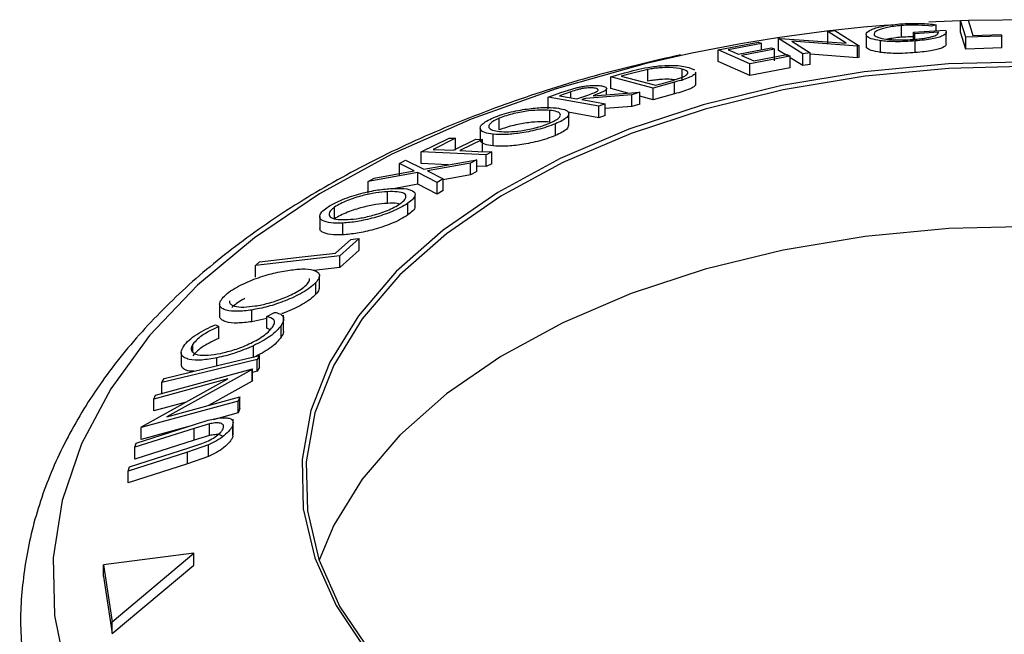
# Model space of a CAD drawing. Extents: x 5 to 292, y 5 to 205.
# Drawn here: x 250 to 257, y 187 to 191 of the extents above; entities that cross this region are included whole.
import ezdxf

# ---------------------------------------------------------------- set-up
doc = ezdxf.new("R2010")
doc.units = 0
doc.layers.get('0').update_dxf_attribs({"linetype": 'CONTINUOUS'})

msp = doc.modelspace()

# ---------------------------------------------------------------- linework, layer by layer
at = {"color": 7, "linetype": 'CONTINUOUS'}
for p, q in [((256.178012, 191.007762), (256.178012, 191.089416)), ((256.420265, 191.095499), (256.387591, 191.084591)), ((256.420265, 191.052924), (256.420265, 191.095499)), ((256.590188, 191.125016), (256.642039, 191.126872)), ((256.626794, 191.007524), (256.590188, 191.125016)), ((256.590188, 191.043362), (256.590188, 191.125016)), ((255.66543, 191.047581), (255.714718, 191.054029)), ((255.794138, 190.966063), (255.66543, 191.047581)), ((255.66543, 190.965927), (255.66543, 191.047581)), ((255.714718, 191.054029), (255.882789, 190.94746)), ((255.931243, 191.02779), (255.931243, 190.946136)), ((255.935631, 190.934223), (255.935631, 191.015878)), ((256.263092, 191.042122), (256.484257, 191.057322)), ((256.272352, 191.031193), (256.263092, 191.042122)), ((256.263092, 190.99471), (256.263092, 191.042122)), ((256.435934, 191.042751), (256.272352, 191.031193)), ((256.272352, 190.99357), (256.272352, 191.031193)), ((256.489724, 190.96145), (256.489724, 191.043104)), ((256.626794, 190.92587), (256.590188, 191.043362)), ((256.876237, 191.01476), (256.626794, 191.007524)), ((256.675049, 191.020752), (256.872641, 191.026106)), ((256.872641, 191.026106), (256.876237, 191.01476)), ((256.876237, 190.933105), (256.876237, 191.01476)), ((254.900726, 190.919884), (255.18236, 190.974157)), ((255.204259, 190.964607), (254.971782, 190.920236)), ((255.204259, 190.921109), (255.204259, 190.964607)), ((255.321989, 190.998027), (255.332849, 190.999704)), ((255.490059, 190.891472), (255.321989, 190.998027)), ((255.321989, 190.916373), (255.321989, 190.998027)), ((255.332849, 190.999704), (255.794138, 190.966063)), ((255.871585, 190.946023), (255.414688, 190.98)), ((255.414688, 190.98), (255.541669, 190.899506)), ((255.882789, 190.94746), (255.871585, 190.946023)), ((255.882789, 190.865806), (255.882789, 190.94746)), ((255.935631, 190.934223), (255.934916, 190.946159)), ((256.03149, 190.902251), (256.03149, 190.983905)), ((256.274703, 190.900502), (256.274703, 190.982156)), ((256.626794, 190.92587), (256.626794, 191.007524)), ((255.122789, 190.823098), (254.900726, 190.919884)), ((254.900726, 190.83823), (254.900726, 190.919884)), ((255.041204, 190.890001), (255.271593, 190.933955)), ((255.29333, 190.924475), (255.06294, 190.880529)), ((255.150048, 190.842574), (255.380438, 190.886482)), ((255.29333, 190.842821), (255.29333, 190.924475)), ((255.383241, 190.87754), (255.321989, 190.916373)), ((255.541669, 190.899506), (255.490059, 190.891472)), ((255.490059, 190.809818), (255.490059, 190.891472)), ((255.541669, 190.817852), (255.541669, 190.899506)), ((255.871585, 190.864369), (255.541669, 190.888903)), ((255.871585, 190.864369), (255.871585, 190.946023)), ((256.876237, 190.933105), (256.626794, 190.92587)), ((255.122789, 190.741444), (254.900726, 190.83823)), ((255.402336, 190.87693), (255.122789, 190.823098)), ((255.122789, 190.741444), (255.122789, 190.823098)), ((255.402336, 190.795276), (255.402336, 190.87693)), ((255.490059, 190.809818), (255.402336, 190.865433)), ((255.541669, 190.817852), (255.490059, 190.809818)), ((255.882789, 190.865806), (255.871585, 190.864369)), ((254.15297, 190.731531), (254.249728, 190.759012)), ((254.259436, 190.745985), (254.22652, 190.736668)), ((254.412121, 190.783519), (254.259436, 190.745985)), ((254.412121, 190.701865), (254.412121, 190.783519)), ((254.650614, 190.703992), (254.650614, 190.785646)), ((254.697467, 190.797919), (254.736067, 190.781661)), ((254.745972, 190.683819), (254.745972, 190.765474)), ((255.402336, 190.795276), (255.122789, 190.741444)), ((254.449204, 190.652618), (254.15297, 190.731531)), ((254.15297, 190.649877), (254.15297, 190.731531)), ((254.22652, 190.736668), (254.46593, 190.67292)), ((254.59746, 190.694557), (254.449204, 190.652618)), ((254.46593, 190.67292), (254.519795, 190.688173)), ((254.59746, 190.612903), (254.59746, 190.694557)), ((253.717502, 190.591141), (253.806337, 190.621813)), ((253.875137, 190.627289), (253.796642, 190.600461)), ((253.806337, 190.621813), (253.91188, 190.654834)), ((253.91636, 190.57903), (253.993633, 190.605203)), ((254.299971, 190.606132), (253.976067, 190.581675)), ((254.030961, 190.600367), (254.355209, 190.624086)), ((254.124659, 190.607221), (254.124659, 190.649739)), ((254.2725, 190.618036), (254.15297, 190.649877)), ((254.355209, 190.624086), (254.299971, 190.606132)), ((254.299971, 190.524478), (254.299971, 190.606132)), ((254.355209, 190.542432), (254.355209, 190.624086)), ((254.449204, 190.570964), (254.449204, 190.652618)), ((254.59746, 190.612903), (254.449204, 190.570964)), ((254.069812, 190.528047), (253.717502, 190.591141)), ((253.717502, 190.509487), (253.717502, 190.591141)), ((253.976067, 190.581675), (253.950577, 190.572885)), ((254.114401, 190.543582), (254.069812, 190.528047)), ((254.114401, 190.461928), (254.114401, 190.543582)), ((254.355209, 190.542432), (254.299971, 190.524478)), ((254.449204, 190.570964), (254.355209, 190.596003)), ((253.729239, 190.416395), (253.729239, 190.498049)), ((254.069812, 190.446393), (253.855417, 190.484788)), ((253.860792, 190.391722), (253.860792, 190.473365)), ((254.069812, 190.446393), (254.069812, 190.528047)), ((254.299971, 190.524478), (254.114401, 190.510466)), ((253.376894, 190.36189), (253.376894, 190.443544)), ((253.767499, 190.322566), (253.767499, 190.40422)), ((254.114401, 190.461928), (254.069812, 190.446393)), ((253.243496, 190.375065), (253.243496, 190.295725)), ((253.333823, 190.249905), (253.333823, 190.331559)), ((252.832694, 190.208364), (253.027775, 190.30526)), ((253.072416, 190.303283), (252.91589, 190.225909)), ((253.057587, 190.219684), (253.214113, 190.297036)), ((253.072416, 190.221629), (253.072416, 190.303283)), ((253.258853, 190.29504), (253.102327, 190.217694)), ((253.258853, 190.213386), (253.258853, 190.29504)), ((253.285911, 190.188397), (252.832694, 190.208364)), ((252.832694, 190.12671), (252.832694, 190.208364)), ((253.324466, 190.207947), (253.285911, 190.188397)), ((253.324466, 190.126293), (253.324466, 190.207947)), ((252.681251, 190.12699), (252.723421, 190.15061)), ((252.783762, 190.076581), (252.681251, 190.12699)), ((252.681251, 190.045336), (252.681251, 190.12699)), ((252.723421, 190.15061), (252.851504, 190.088819)), ((253.020033, 190.118456), (252.832694, 190.12671)), ((252.851504, 190.088819), (253.219284, 190.153496)), ((253.176563, 190.129715), (252.876849, 190.07644)), ((253.219284, 190.153496), (253.176563, 190.129715)), ((253.176563, 190.048061), (253.176563, 190.129715)), ((253.219284, 190.071842), (253.219284, 190.153496)), ((253.285911, 190.106743), (253.285911, 190.188397)), ((253.324466, 190.126293), (253.285911, 190.106743)), ((252.808367, 190.064066), (252.463079, 190.001277)), ((252.5058, 190.026374), (252.783762, 190.076581)), ((252.808367, 189.982412), (252.808367, 190.064066)), ((252.943894, 189.995498), (252.808367, 190.064066)), ((252.876849, 190.07644), (252.986615, 190.020719)), ((253.219284, 190.071842), (253.176563, 190.048061)), ((253.285911, 190.106743), (253.219284, 190.109678)), ((252.463079, 190.001277), (252.5058, 190.026374)), ((252.463079, 189.919623), (252.463079, 190.001277)), ((252.986615, 190.020719), (252.943894, 189.995498)), ((252.943894, 189.913844), (252.943894, 189.995498)), ((253.176563, 190.048061), (252.986615, 190.014297)), ((252.986615, 189.939064), (252.986615, 190.020719)), ((252.597862, 189.849467), (252.597862, 189.931121)), ((252.808367, 189.982412), (252.650299, 189.953668)), ((252.943894, 189.913844), (252.808367, 189.982412)), ((252.986615, 189.939064), (252.943894, 189.913844)), ((252.739583, 189.768633), (252.739583, 189.850287)), ((252.790347, 189.82807), (252.790347, 189.90973)), ((252.228912, 189.741674), (252.228912, 189.823328)), ((252.126133, 189.75872), (252.126133, 189.677073)), ((252.286114, 189.630226), (252.286114, 189.71188)), ((252.236349, 189.502545), (252.343431, 189.5978)), ((252.399995, 189.604206), (252.264832, 189.483505)), ((252.399995, 189.522552), (252.399995, 189.604206)), ((252.399995, 189.522552), (252.264832, 189.401851)), ((252.264832, 189.483505), (251.678659, 189.416904)), ((251.678659, 189.416904), (251.706739, 189.442324)), ((252.264832, 189.401851), (252.264832, 189.483505)), ((251.678659, 189.33525), (251.678659, 189.416904)), ((252.264832, 189.401851), (252.084864, 189.381403)), ((252.124237, 189.263918), (252.124237, 189.345572)), ((252.09898, 189.215851), (252.09898, 189.297506)), ((251.428813, 189.147487), (251.428813, 189.065824)), ((251.651986, 189.0243), (251.651986, 189.105954)), ((251.758279, 189.047324), (251.651986, 189.0243)), ((251.758279, 189.06044), (251.811997, 189.089833)), ((251.758279, 188.978786), (251.758279, 189.06044)), ((251.874489, 188.961221), (251.874489, 189.069528)), ((251.398769, 189.003349), (251.422732, 188.990207)), ((251.422732, 188.908553), (251.422732, 188.990207)), ((251.780331, 188.967895), (251.758279, 188.978786)), ((251.856675, 188.915766), (251.856675, 188.99742)), ((251.242476, 188.81232), (251.242476, 188.868637)), ((251.664338, 188.779423), (251.664338, 188.857167)), ((251.161433, 188.80959), (251.161433, 188.727938)), ((251.410114, 188.717766), (251.410114, 188.772667)), ((251.705308, 188.789359), (251.689379, 188.76095)), ((251.689379, 188.679296), (251.689379, 188.76095)), ((251.705308, 188.707705), (251.705308, 188.789359)), ((250.982484, 188.512424), (251.657153, 188.697186)), ((251.654276, 188.690844), (251.060194, 188.361421)), ((251.657153, 188.697186), (251.654276, 188.690844)), ((251.654276, 188.60919), (251.654276, 188.690844)), ((251.657153, 188.615532), (251.657153, 188.697186)), ((251.705308, 188.707705), (251.689379, 188.679296)), ((250.885179, 188.292372), (251.486353, 188.626039)), ((251.486353, 188.626039), (250.969852, 188.484529)), ((251.026034, 188.600072), (251.041963, 188.628479)), ((251.657153, 188.615532), (251.654276, 188.60919)), ((251.689379, 188.679296), (251.657153, 188.67148)), ((251.026034, 188.518417), (251.026034, 188.600072)), ((251.654276, 188.60919), (251.351356, 188.441219)), ((250.969852, 188.484529), (250.982484, 188.512424)), ((250.969852, 188.402875), (250.969852, 188.484529)), ((251.060194, 188.361421), (251.570194, 188.501195)), ((251.570194, 188.501195), (251.55708, 188.470728)), ((251.570194, 188.419541), (251.570194, 188.501195)), ((251.55708, 188.470728), (250.882411, 188.285957)), ((251.195818, 188.464784), (250.969852, 188.402875)), ((251.55708, 188.389074), (251.55708, 188.470728)), ((251.570194, 188.419541), (251.55708, 188.389074)), ((251.55708, 188.389074), (251.3829, 188.341371)), ((251.522646, 188.236966), (251.522646, 188.345755)), ((251.251261, 188.281115), (250.838062, 188.148934)), ((250.846234, 188.177905), (251.259434, 188.310052)), ((251.205142, 188.292689), (250.882411, 188.204303)), ((250.882411, 188.285957), (250.885179, 188.292372)), ((250.882411, 188.204303), (250.882411, 188.285957)), ((251.357413, 188.31234), (251.251261, 188.281115)), ((251.251261, 188.199461), (251.251261, 188.281115)), ((251.357413, 188.230686), (251.357413, 188.31234)), ((251.5213, 188.226974), (251.5213, 188.308628)), ((251.357413, 188.230686), (251.251261, 188.199461)), ((250.799796, 188.01236), (251.212996, 188.144537)), ((251.251261, 188.199461), (250.838062, 188.06728)), ((250.838062, 188.148934), (250.846234, 188.177905)), ((250.838062, 188.06728), (250.838062, 188.148934)), ((251.350305, 188.166095), (251.204652, 188.11443)), ((251.212996, 188.144537), (251.304825, 188.175052)), ((251.350305, 188.084441), (251.350305, 188.166095)), ((251.204652, 188.11443), (250.791452, 187.982289)), ((251.204652, 188.032776), (251.204652, 188.11443)), ((251.350305, 188.084441), (251.204652, 188.032776)), ((251.204652, 188.032776), (250.791452, 187.900635)), ((250.791452, 187.982289), (250.799796, 188.01236)), ((250.791452, 187.900635), (250.791452, 187.982289)), ((251.248737, 187.409756), (250.620828, 187.329998)), ((250.681211, 186.931564), (251.248737, 187.409756)), ((251.248737, 187.328102), (251.248737, 187.409756)), ((250.620828, 187.329998), (250.681211, 186.931564)), ((250.620828, 187.248344), (250.620828, 187.329998)), ((250.681211, 186.84991), (251.248737, 187.328102)), ((250.620828, 187.248344), (250.681211, 186.84991)), ((250.681211, 186.84991), (250.681211, 186.931564))]:
    msp.add_line(p, q, dxfattribs=at)
at = {"color": 8, "linetype": 'CONTINUOUS'}
msp.add_line((253.875137, 190.58641), (253.875137, 190.627289), dxfattribs=at)
at = {"color": 7, "linetype": 'CONTINUOUS', "flags": 128}
for points in [[(256.590188, 191.122558), (256.418094, 191.114857), (256.3699, 191.112242)], [(256.642039, 191.126872), (256.660524, 191.067445), (256.675049, 191.020752)], [(257.140716, 191.130144), (257.11372, 191.130376), (256.647305, 191.124551)], [(255.18236, 190.974157), (255.194623, 190.968809), (255.204259, 190.964607)], [(254.971782, 190.920236), (255.010658, 190.903304), (255.041204, 190.890001)], [(255.06294, 190.880529), (255.111721, 190.859275), (255.150048, 190.842574)], [(255.271593, 190.933955), (255.283766, 190.928646), (255.29333, 190.924475)], [(255.380438, 190.886482), (255.392701, 190.881133), (255.402336, 190.87693)], [(257.101186, 190.837551), (256.505939, 190.822265), (255.918002, 190.766443), (255.345628, 190.670871), (254.796853, 190.536889), (254.279378, 190.366378), (253.80047, 190.161732), (253.366851, 189.925824), (252.984607, 189.661965), (252.659105, 189.373859), (252.394914, 189.065551), (252.195742, 188.741369), (252.064387, 188.405863), (252.00269, 188.063744), (252.01152, 187.719813), (252.09075, 187.378899), (252.239271, 187.045787), (252.454996, 186.725155), (252.734897, 186.421502), (253.075045, 186.139091), (253.470665, 185.881887)], [(257.100757, 190.806237), (256.508936, 190.791039), (255.924383, 190.735539), (255.355304, 190.640516), (254.809686, 190.507305), (254.295191, 190.337776), (253.819039, 190.134308), (253.387915, 189.899757), (253.007871, 189.637417), (252.684243, 189.35097), (252.421572, 189.044436), (252.223547, 188.72212), (252.092947, 188.388545), (252.031606, 188.048394), (252.040384, 187.706443), (252.119159, 187.367491), (252.266825, 187.036297), (252.481308, 186.71751), (252.759598, 186.415604), (253.097789, 186.134819), (253.491132, 185.879095)], [(253.796642, 190.600461), (253.863684, 190.58846), (253.91636, 190.57903)], [(253.950577, 190.572885), (254.042319, 190.556476), (254.114401, 190.543582)], [(253.027775, 190.30526), (253.052774, 190.304153), (253.072416, 190.303283)], [(253.214113, 190.297036), (253.239167, 190.295918), (253.258853, 190.29504)], [(252.91589, 190.225909), (252.99524, 190.222423), (253.057587, 190.219684)], [(253.102327, 190.217694), (253.226725, 190.212236), (253.324466, 190.207947)], [(257.100757, 189.689504), (256.508936, 189.674305), (255.924383, 189.618805), (255.355304, 189.523783), (254.809686, 189.390572), (254.295191, 189.221043), (253.819039, 189.017574), (253.387915, 188.783024), (253.007871, 188.520684), (252.684243, 188.234236), (252.421572, 187.927703), (252.223547, 187.605386), (252.12111, 187.361749)], [(252.343431, 189.5978), (252.375107, 189.601387), (252.399995, 189.604206)], [(251.706739, 189.442324), (252.00332, 189.476048), (252.236349, 189.502545)], [(251.689379, 188.76095), (251.317906, 188.670858), (251.026034, 188.600072)], [(251.041963, 188.628479), (251.413436, 188.718572), (251.705308, 188.789359)]]:
    msp.add_lwpolyline(points, dxfattribs=at)
at = {"color": 8, "linetype": 'CONTINUOUS', "flags": 128}
msp.add_lwpolyline([(254.719025, 190.896334), (254.398996, 190.823886), (253.772347, 190.648853), (253.180195, 190.437551), (252.628816, 190.19222), (252.124055, 189.915462), (251.671263, 189.610209), (251.27524, 189.279697), (250.940184, 188.927431), (250.669645, 188.557143), (250.466493, 188.17276), (250.33288, 187.778355), (250.270223, 187.37811), (250.279186, 186.976267), (250.359674, 186.577085), (250.510834, 186.184797), (250.731063, 185.803561), (251.018027, 185.437417), (251.368684, 185.090248), (251.779317, 184.765732), (252.245573, 184.467311)], dxfattribs=at)
at = {"color": 7, "linetype": 'CONTINUOUS'}
msp.add_arc((256.965256, 180.117955), 11.009951, 94.5858875, 101.7720346, dxfattribs=at)
for points, knots in [([(255.935631, 191.015878), (255.932905, 191.022865), (255.927475, 191.036783), (255.954875, 191.056688), (255.997039, 191.072553), (256.041584, 191.083992), (256.099681, 191.094019), (256.144514, 191.098339), (256.166974, 191.100503)], [0, 0, 0, 0, 0.25013373, 0.49823995, 0.62366788, 0.74916426, 0.87433886, 1, 1, 1, 1]), ([(256.178012, 191.089416), (256.160228, 191.087634), (256.124627, 191.084068), (256.079323, 191.07594), (256.042497, 191.066909), (256.006526, 191.054222), (255.983784, 191.038253), (255.987332, 191.027001), (255.989114, 191.02135)], [0, 0, 0, 0, 0.12419989, 0.2486437, 0.37496216, 0.50118721, 0.74947599, 1, 1, 1, 1]), ([(256.166974, 191.100503), (256.191324, 191.102061), (256.240002, 191.105176), (256.333022, 191.104712), (256.385375, 191.099183), (256.420265, 191.095499)], [0, 0, 0, 0, 0.250299948, 0.500360865, 1, 1, 1, 1]), ([(256.387591, 191.084591), (256.358691, 191.087594), (256.315231, 191.092111), (256.23887, 191.0928), (256.198269, 191.090542), (256.178012, 191.089416)], [0, 0, 0, 0, 0.49861261, 0.74983627, 1, 1, 1, 1]), ([(256.03149, 190.983905), (256.007296, 190.988088), (255.958876, 190.996459), (255.943382, 191.009402), (255.935631, 191.015878)], [0, 0, 0, 0, 0.499677699, 1, 1, 1, 1]), ([(255.989114, 191.02135), (255.996738, 191.016097), (256.011923, 191.005634), (256.057195, 190.995768), (256.108856, 190.990815), (256.156372, 190.989191), (256.210159, 190.989544), (256.248039, 190.991879), (256.266995, 190.993047)], [0, 0, 0, 0, 0.25049762, 0.49891444, 0.62471675, 0.75057905, 0.87517988, 1, 1, 1, 1]), ([(256.266995, 190.993047), (256.281207, 190.994316), (256.309577, 190.99685), (256.347577, 191.002322), (256.378401, 191.008643), (256.40997, 191.017632), (256.433825, 191.029385), (256.43523, 191.038289), (256.435934, 191.042751)], [0, 0, 0, 0, 0.12532854, 0.25017077, 0.37522491, 0.50049861, 0.74969013, 1, 1, 1, 1]), ([(256.484257, 191.057322), (256.487642, 191.050779), (256.494381, 191.037754), (256.474281, 191.020252), (256.437006, 191.006466), (256.395601, 190.996546), (256.338995, 190.988108), (256.296184, 190.984144), (256.274703, 190.982156)], [0, 0, 0, 0, 0.25077616, 0.49919707, 0.62451744, 0.74955124, 0.87433251, 1, 1, 1, 1]), ([(256.274703, 190.982156), (256.250844, 190.980514), (256.203199, 190.977237), (256.134834, 190.976343), (256.076462, 190.978649), (256.046503, 190.98215), (256.03149, 190.983905)], [0, 0, 0, 0, 0.250377067, 0.499984213, 0.749427816, 1, 1, 1, 1]), ([(256.178012, 191.007762), (256.160203, 191.005935), (256.124661, 191.002288), (256.092224, 190.996986), (256.080048, 190.993989), (256.080013, 190.99398)], [0, 0, 0, 0, 0.50033443, 0.99855319, 1, 1, 1, 1]), ([(256.263092, 191.010356), (256.254753, 191.010469), (256.227937, 191.010834), (256.198379, 191.009015), (256.178012, 191.007762)], [0, 0, 0, 0, 0.31096427, 1, 1, 1, 1]), ([(256.487422, 190.9614), (256.488086, 190.959547), (256.491093, 190.951155), (256.473553, 190.938373), (256.436365, 190.924583), (256.394319, 190.914692), (256.338749, 190.906427), (256.29603, 190.902475), (256.274703, 190.900502)], [0, 0, 0, 0, 0.0860265, 0.38969685, 0.55082991, 0.69523666, 0.84784721, 1, 1, 1, 1]), ([(254.637907, 190.885379), (254.436308, 190.838385), (254.027978, 190.743202), (253.445211, 190.556208), (252.887638, 190.337173), (252.366958, 190.085595), (251.887406, 189.804043), (251.453843, 189.49419), (251.070836, 189.158419), (250.742868, 188.799606), (250.473892, 188.421357), (250.267546, 188.028089), (250.124747, 187.62473), (250.050741, 187.216767), (250.032405, 186.878932), (250.062009, 186.680609), (250.071497, 186.617046)], [0, 0, 0, 0, 0.07317652, 0.14821527, 0.22337262, 0.29866026, 0.37407469, 0.44958458, 0.52508282, 0.60039059, 0.67526156, 0.74941197, 0.82261873, 0.89484271, 0.96629691, 1, 1, 1, 1]), ([(256.03149, 190.902251), (256.007296, 190.906434), (255.958876, 190.914805), (255.943382, 190.927748), (255.935631, 190.934223)], [0, 0, 0, 0, 0.4996777, 1, 1, 1, 1]), ([(256.274703, 190.900502), (256.250844, 190.89886), (256.203199, 190.895583), (256.134834, 190.894689), (256.076462, 190.896995), (256.046503, 190.900496), (256.03149, 190.902251)], [0, 0, 0, 0, 0.25037707, 0.49998421, 0.74942782, 1, 1, 1, 1]), ([(254.412158, 190.797776), (254.429108, 190.800324), (254.462937, 190.805409), (254.525414, 190.811121), (254.619991, 190.813422), (254.666507, 190.804114), (254.697467, 190.797919)], [0, 0, 0, 0, 0.1251749, 0.24982758, 0.50068426, 1, 1, 1, 1]), ([(254.249728, 190.759012), (254.275843, 190.766265), (254.32786, 190.780711), (254.384135, 190.792104), (254.412158, 190.797776)], [0, 0, 0, 0, 0.50204411, 1, 1, 1, 1]), ([(254.650614, 190.785646), (254.625044, 190.790749), (254.586662, 190.798409), (254.50713, 190.795795), (254.454606, 190.790467), (254.426264, 190.785832), (254.412121, 190.783519)], [0, 0, 0, 0, 0.49891955, 0.7489212, 0.87470185, 1, 1, 1, 1]), ([(254.74212, 190.765316), (254.743342, 190.763337), (254.746822, 190.7577), (254.734224, 190.745184), (254.70595, 190.728823), (254.655784, 190.711246), (254.617005, 190.70015), (254.59746, 190.694557)], [0, 0, 0, 0, 0.11999209, 0.34186455, 0.56029455, 0.77838953, 1, 1, 1, 1]), ([(254.646067, 190.727018), (254.653999, 190.730561), (254.669854, 190.737643), (254.688001, 190.750591), (254.695079, 190.769736), (254.668397, 190.779283), (254.650614, 190.785646)], [0, 0, 0, 0, 0.125300852, 0.250448721, 0.500436543, 1, 1, 1, 1]), ([(253.91188, 190.654834), (253.921493, 190.657118), (253.940708, 190.661683), (253.97853, 190.668135), (254.020571, 190.672194), (254.061601, 190.672539), (254.080755, 190.669791), (254.090346, 190.668415)], [0, 0, 0, 0, 0.12506098, 0.24997188, 0.49973523, 0.74952121, 1, 1, 1, 1]), ([(254.596262, 190.710592), (254.585614, 190.71243), (254.561473, 190.716599), (254.506823, 190.714039), (254.45466, 190.708831), (254.426282, 190.704184), (254.412121, 190.701865)], [0, 0, 0, 0, 0.28247426, 0.64046592, 0.82057842, 1, 1, 1, 1]), ([(254.519795, 190.688173), (254.542635, 190.694538), (254.58816, 190.707225), (254.626809, 190.720436), (254.646067, 190.727018)], [0, 0, 0, 0, 0.50171572, 1, 1, 1, 1]), ([(254.74211, 190.68366), (254.743338, 190.681689), (254.74683, 190.676082), (254.734269, 190.663572), (254.705981, 190.647161), (254.655609, 190.629539), (254.61684, 190.618448), (254.59746, 190.612903)], [0, 0, 0, 0, 0.11963397, 0.34030226, 0.56040864, 0.7802468, 1, 1, 1, 1]), ([(254.043732, 190.653223), (254.034763, 190.65429), (254.021286, 190.655893), (253.995573, 190.654997), (253.973512, 190.652919), (253.948244, 190.648819), (253.913631, 190.640082), (253.890546, 190.63241), (253.875137, 190.627289)], [0, 0, 0, 0, 0.24880641, 0.37384678, 0.49909102, 0.62420867, 0.74916898, 1, 1, 1, 1]), ([(253.993633, 190.605203), (254.009009, 190.610527), (254.032067, 190.61851), (254.055691, 190.629406), (254.06431, 190.636537), (254.065944, 190.642376), (254.061559, 190.648684), (254.050806, 190.651422), (254.043732, 190.653223)], [0, 0, 0, 0, 0.2507209, 0.37596791, 0.50096475, 0.62015165, 0.75013512, 1, 1, 1, 1]), ([(254.090346, 190.668415), (254.100775, 190.665851), (254.1215, 190.660757), (254.128414, 190.648811), (254.113987, 190.635488), (254.085281, 190.620151), (254.052777, 190.608313), (254.030961, 190.600367)], [0, 0, 0, 0, 0.25112583, 0.49901624, 0.62280591, 0.74682942, 1, 1, 1, 1]), ([(253.334912, 190.446829), (253.354596, 190.454335), (253.393826, 190.469295), (253.46082, 190.487867), (253.525479, 190.50097), (253.60578, 190.513099), (253.694615, 190.519894), (253.746315, 190.516702), (253.772281, 190.515099)], [0, 0, 0, 0, 0.12526698, 0.24966371, 0.37489707, 0.50061205, 0.74918352, 1, 1, 1, 1]), ([(253.729239, 190.498049), (253.708359, 190.499287), (253.66667, 190.501759), (253.596282, 190.496711), (253.531365, 190.486713), (253.479253, 190.475777), (253.425227, 190.46152), (253.392983, 190.449528), (253.376894, 190.443544)], [0, 0, 0, 0, 0.24997941, 0.49910307, 0.62444368, 0.74957849, 0.87504223, 1, 1, 1, 1]), ([(253.726537, 190.407752), (253.74017, 190.414106), (253.767391, 190.426792), (253.791073, 190.444315), (253.803035, 190.459402), (253.803234, 190.475772), (253.781258, 190.490079), (253.746555, 190.495396), (253.729239, 190.498049)], [0, 0, 0, 0, 0.12607297, 0.25172107, 0.37653139, 0.50207301, 0.75154143, 1, 1, 1, 1]), ([(253.772281, 190.515099), (253.793722, 190.51178), (253.836427, 190.505169), (253.865723, 190.483407), (253.859447, 190.456419), (253.818396, 190.427497), (253.784488, 190.41199), (253.767499, 190.40422)], [0, 0, 0, 0, 0.25051891, 0.49897189, 0.74906916, 0.87426624, 1, 1, 1, 1]), ([(253.333823, 190.331559), (253.312443, 190.334941), (253.269805, 190.341686), (253.243937, 190.360889), (253.242579, 190.381811), (253.25495, 190.400861), (253.284061, 190.42329), (253.317935, 190.43897), (253.334912, 190.446829)], [0, 0, 0, 0, 0.24958682, 0.49775407, 0.62333089, 0.74859697, 0.87400541, 1, 1, 1, 1]), ([(253.376894, 190.443544), (253.363261, 190.437176), (253.336016, 190.424451), (253.313689, 190.406544), (253.303089, 190.391074), (253.303359, 190.373908), (253.324872, 190.358556), (253.359782, 190.353205), (253.377208, 190.350533)], [0, 0, 0, 0, 0.12565444, 0.25110739, 0.37616163, 0.50162821, 0.75121451, 1, 1, 1, 1]), ([(253.767499, 190.40422), (253.747859, 190.396711), (253.708681, 190.381732), (253.642145, 190.362653), (253.578385, 190.348818), (253.499218, 190.335547), (253.411217, 190.327264), (253.3597, 190.330123), (253.333823, 190.331559)], [0, 0, 0, 0, 0.12531204, 0.24998483, 0.37535603, 0.50083778, 0.74927518, 1, 1, 1, 1]), ([(253.729239, 190.416395), (253.708359, 190.417633), (253.66667, 190.420105), (253.596282, 190.415057), (253.531365, 190.405059), (253.479253, 190.394123), (253.425227, 190.379866), (253.392983, 190.367874), (253.376894, 190.36189)], [0, 0, 0, 0, 0.24997941, 0.49910307, 0.62444368, 0.74957849, 0.87504223, 1, 1, 1, 1]), ([(253.377208, 190.350533), (253.397969, 190.349312), (253.439363, 190.346876), (253.523743, 190.354524), (253.607277, 190.369579), (253.678833, 190.389644), (253.710629, 190.401714), (253.726537, 190.407752)], [0, 0, 0, 0, 0.25071182, 0.49989502, 0.7496662, 0.87475603, 1, 1, 1, 1]), ([(253.856367, 190.391997), (253.856209, 190.384315), (253.855946, 190.371572), (253.817948, 190.345699), (253.784326, 190.330282), (253.767499, 190.322566)], [0, 0, 0, 0, 0.43127053, 0.71536505, 1, 1, 1, 1]), ([(253.333823, 190.249905), (253.311869, 190.253139), (253.268022, 190.259599), (253.252774, 190.276556), (253.245161, 190.285023)], [0, 0, 0, 0, 0.50071181, 1, 1, 1, 1]), ([(253.767499, 190.322566), (253.747857, 190.315056), (253.708649, 190.300065), (253.642089, 190.280985), (253.578305, 190.267149), (253.498917, 190.253844), (253.410997, 190.245609), (253.359522, 190.248474), (253.333823, 190.249905)], [0, 0, 0, 0, 0.12532848, 0.25017688, 0.37545981, 0.50104219, 0.75088925, 1, 1, 1, 1]), ([(252.175154, 189.819592), (252.191309, 189.829732), (252.223486, 189.84993), (252.285148, 189.877978), (252.349516, 189.90065), (252.433736, 189.925107), (252.533675, 189.945874), (252.599221, 189.951292), (252.632127, 189.954011)], [0, 0, 0, 0, 0.125519071, 0.250013654, 0.375270313, 0.501042907, 0.749511733, 1, 1, 1, 1]), ([(252.597862, 189.931121), (252.571399, 189.928875), (252.51856, 189.92439), (252.438862, 189.908223), (252.370894, 189.888294), (252.31935, 189.869729), (252.268801, 189.847778), (252.24219, 189.831467), (252.228912, 189.823328)], [0, 0, 0, 0, 0.24993736, 0.4990521, 0.62441548, 0.74953617, 0.87502378, 1, 1, 1, 1]), ([(252.68634, 189.846807), (252.696529, 189.854912), (252.716874, 189.871093), (252.727693, 189.891191), (252.726705, 189.907116), (252.71037, 189.922459), (252.668755, 189.932065), (252.621463, 189.931435), (252.597862, 189.931121)], [0, 0, 0, 0, 0.12605517, 0.25168985, 0.37639971, 0.50195047, 0.75143933, 1, 1, 1, 1]), ([(252.632127, 189.954011), (252.661489, 189.954432), (252.71996, 189.95527), (252.77771, 189.939673), (252.797567, 189.913446), (252.777367, 189.879999), (252.752198, 189.860207), (252.739583, 189.850287)], [0, 0, 0, 0, 0.250668, 0.49917638, 0.74928774, 0.87433514, 1, 1, 1, 1]), ([(252.597862, 189.849467), (252.571399, 189.847221), (252.51856, 189.842736), (252.438862, 189.826569), (252.370894, 189.80664), (252.31935, 189.788075), (252.268801, 189.766124), (252.24219, 189.749813), (252.228912, 189.741674)], [0, 0, 0, 0, 0.24993736, 0.4990521, 0.62441548, 0.74953617, 0.87502378, 1, 1, 1, 1]), ([(252.739583, 189.850287), (252.723455, 189.840172), (252.691278, 189.81999), (252.629938, 189.791459), (252.566343, 189.768162), (252.48326, 189.742779), (252.384269, 189.720525), (252.318919, 189.714769), (252.286114, 189.71188)], [0, 0, 0, 0, 0.12523833, 0.24985989, 0.37519254, 0.50077768, 0.74939484, 1, 1, 1, 1]), ([(252.681854, 189.84416), (252.676589, 189.845718), (252.656292, 189.851723), (252.622723, 189.850427), (252.597862, 189.849467)], [0, 0, 0, 0, 0.25939265, 1, 1, 1, 1]), ([(252.286114, 189.71188), (252.256985, 189.711605), (252.198913, 189.711056), (252.148897, 189.724712), (252.127385, 189.744191), (252.124057, 189.764044), (252.137636, 189.78968), (252.162632, 189.809609), (252.175154, 189.819592)], [0, 0, 0, 0, 0.24974962, 0.49790076, 0.62350499, 0.74887256, 0.87420268, 1, 1, 1, 1]), ([(252.228912, 189.823328), (252.218996, 189.815242), (252.199198, 189.799099), (252.189619, 189.778819), (252.191574, 189.762581), (252.208341, 189.746514), (252.249918, 189.736029), (252.297057, 189.736494), (252.320587, 189.736726)], [0, 0, 0, 0, 0.12601043, 0.25159062, 0.37614128, 0.50165258, 0.75123562, 1, 1, 1, 1]), ([(252.320587, 189.736726), (252.346964, 189.73899), (252.399563, 189.743504), (252.494439, 189.764395), (252.580741, 189.79218), (252.647189, 189.822346), (252.673284, 189.83865), (252.68634, 189.846807)], [0, 0, 0, 0, 0.25068329, 0.49989097, 0.74967177, 0.87474816, 1, 1, 1, 1]), ([(252.786645, 189.827772), (252.787897, 189.826075), (252.792971, 189.819199), (252.775972, 189.797799), (252.751721, 189.778362), (252.739583, 189.768633)], [0, 0, 0, 0, 0.14061758, 0.56982552, 1, 1, 1, 1]), ([(252.739583, 189.768633), (252.723436, 189.758506), (252.691213, 189.738296), (252.6298, 189.709748), (252.566178, 189.686454), (252.482905, 189.661022), (252.384002, 189.638834), (252.318711, 189.633093), (252.286114, 189.630226)], [0, 0, 0, 0, 0.12537751, 0.25020863, 0.37551256, 0.50108992, 0.75091169, 1, 1, 1, 1]), ([(252.286114, 189.630226), (252.256859, 189.629923), (252.198464, 189.629318), (252.14942, 189.643409), (252.127861, 189.660716), (252.127764, 189.672396), (252.127726, 189.677109)], [0, 0, 0, 0, 0.35256543, 0.70372524, 0.88045136, 1, 1, 1, 1]), ([(251.452538, 189.194634), (251.465044, 189.206459), (251.489967, 189.230025), (251.544329, 189.264919), (251.605254, 189.29503), (251.688353, 189.329304), (251.792269, 189.362082), (251.866058, 189.375853), (251.90312, 189.382769)], [0, 0, 0, 0, 0.1254122, 0.24991946, 0.37515906, 0.50077045, 0.7492563, 1, 1, 1, 1]), ([(251.90312, 189.382769), (251.937536, 189.387015), (252.006075, 189.395469), (252.084934, 189.38809), (252.125829, 189.365507), (252.12446, 189.330956), (252.107482, 189.308666), (252.09898, 189.297506)], [0, 0, 0, 0, 0.25074522, 0.49934158, 0.7495585, 0.87460229, 1, 1, 1, 1]), ([(252.038534, 189.287334), (252.045652, 189.29659), (252.056747, 189.311017), (252.055796, 189.321363), (252.055455, 189.325071)], [0, 0, 0, 0, 0.64156109, 1, 1, 1, 1]), ([(252.09898, 189.297506), (252.086471, 189.285678), (252.061516, 189.262085), (252.007047, 189.226723), (251.946754, 189.196118), (251.864761, 189.16106), (251.762136, 189.127004), (251.688805, 189.11299), (251.651986, 189.105954)], [0, 0, 0, 0, 0.12544414, 0.25023406, 0.37563059, 0.50108866, 0.74949948, 1, 1, 1, 1]), ([(251.677036, 189.134235), (251.706698, 189.139832), (251.765846, 189.150993), (251.864545, 189.183313), (251.948825, 189.221144), (252.008004, 189.258749), (252.028353, 189.277802), (252.038534, 189.287334)], [0, 0, 0, 0, 0.25068785, 0.49989192, 0.7496678, 0.87476043, 1, 1, 1, 1]), ([(252.121784, 189.263967), (252.122069, 189.258911), (252.122817, 189.245653), (252.108091, 189.227242), (252.09898, 189.215851)], [0, 0, 0, 0, 0.38131334, 1, 1, 1, 1]), ([(251.651986, 189.105954), (251.617792, 189.101824), (251.549616, 189.093588), (251.482612, 189.100447), (251.444702, 189.116103), (251.428025, 189.134631), (251.427664, 189.161013), (251.444233, 189.183408), (251.452538, 189.194634)], [0, 0, 0, 0, 0.24953432, 0.49752237, 0.62303889, 0.7484252, 0.87388487, 1, 1, 1, 1]), ([(251.497756, 189.168984), (251.497436, 189.165279), (251.496496, 189.154406), (251.509157, 189.142358), (251.538358, 189.128895), (251.594156, 189.124269), (251.649441, 189.130917), (251.677036, 189.134235)], [0, 0, 0, 0, 0.07916571, 0.23234562, 0.38677511, 0.69390347, 1, 1, 1, 1]), ([(251.604569, 189.186331), (251.599969, 189.184055), (251.579113, 189.173734), (251.545, 189.152143), (251.524124, 189.133114), (251.513708, 189.123619)], [0, 0, 0, 0, 0.124167835, 0.562981388, 1, 1, 1, 1]), ([(252.09898, 189.215851), (252.086478, 189.204037), (252.061525, 189.180457), (252.007994, 189.145594), (251.947992, 189.115376), (251.898607, 189.092778), (251.869751, 189.083562), (251.8622, 189.08115)], [0, 0, 0, 0, 0.22882432, 0.45669732, 0.67298244, 0.91442619, 1, 1, 1, 1]), ([(251.651986, 189.0243), (251.617757, 189.020179), (251.549433, 189.011953), (251.481769, 189.018698), (251.44514, 189.03492), (251.428929, 189.048922), (251.430678, 189.061901), (251.431202, 189.065797)], [0, 0, 0, 0, 0.31127822, 0.62133187, 0.7773857, 0.93317435, 1, 1, 1, 1]), ([(251.796758, 188.986295), (251.802421, 188.996384), (251.813756, 189.016579), (251.805809, 189.046081), (251.777278, 189.0547), (251.758279, 189.06044)], [0, 0, 0, 0, 0.25012186, 0.50067172, 1, 1, 1, 1]), ([(251.811997, 189.089833), (251.824559, 189.087007), (251.84964, 189.081365), (251.872741, 189.063127), (251.877644, 189.034944), (251.863678, 189.009952), (251.856675, 188.99742)], [0, 0, 0, 0, 0.24975492, 0.49865366, 0.7485875, 1, 1, 1, 1]), ([(251.178672, 188.854942), (251.189661, 188.868497), (251.211651, 188.895623), (251.267621, 188.936733), (251.331327, 188.973441), (251.376256, 188.993365), (251.398769, 189.003349)], [0, 0, 0, 0, 0.24962281, 0.49951777, 0.74921355, 1, 1, 1, 1]), ([(251.422732, 188.990207), (251.404572, 188.981935), (251.368274, 188.965401), (251.315983, 188.935819), (251.270959, 188.902091), (251.251978, 188.879797), (251.242476, 188.868637)], [0, 0, 0, 0, 0.24935614, 0.49843222, 0.74891392, 1, 1, 1, 1]), ([(251.436033, 188.804033), (251.467818, 188.811712), (251.531111, 188.827002), (251.616832, 188.860469), (251.68345, 188.894029), (251.730991, 188.923001), (251.771336, 188.955216), (251.788274, 188.975923), (251.796758, 188.986295)], [0, 0, 0, 0, 0.25003729, 0.49787808, 0.62325201, 0.74888753, 0.87421415, 1, 1, 1, 1]), ([(251.856675, 188.99742), (251.847051, 188.985116), (251.827828, 188.96054), (251.780352, 188.922065), (251.724378, 188.886866), (251.684378, 188.86708), (251.664338, 188.857167)], [0, 0, 0, 0, 0.250551, 0.50043748, 0.74971775, 1, 1, 1, 1]), ([(251.872116, 188.961152), (251.872802, 188.95808), (251.875507, 188.945969), (251.864723, 188.928674), (251.856675, 188.915766)], [0, 0, 0, 0, 0.25367643, 1, 1, 1, 1]), ([(251.422732, 188.908553), (251.40449, 188.900243), (251.368025, 188.883631), (251.315672, 188.853968), (251.270815, 188.820281), (251.25193, 188.798091), (251.242476, 188.786983)], [0, 0, 0, 0, 0.2504876, 0.50070227, 0.75006, 1, 1, 1, 1]), ([(251.856675, 188.915766), (251.847051, 188.903462), (251.827828, 188.878886), (251.780352, 188.840411), (251.724378, 188.805212), (251.684378, 188.785426), (251.664338, 188.775513)], [0, 0, 0, 0, 0.250551, 0.50043748, 0.74971775, 1, 1, 1, 1]), ([(251.410114, 188.772667), (251.373513, 188.766318), (251.300646, 188.753678), (251.226231, 188.757453), (251.183178, 188.772619), (251.161992, 188.791357), (251.159265, 188.819696), (251.172194, 188.843177), (251.178672, 188.854942)], [0, 0, 0, 0, 0.25024266, 0.49818635, 0.62359278, 0.74918484, 0.87433531, 1, 1, 1, 1]), ([(251.242476, 188.868637), (251.237706, 188.859265), (251.228172, 188.840535), (251.233076, 188.818915), (251.248974, 188.803011), (251.28391, 188.790298), (251.346137, 188.788318), (251.405974, 188.798778), (251.436033, 188.804033)], [0, 0, 0, 0, 0.12387987, 0.24759436, 0.37322732, 0.49946161, 0.74856366, 1, 1, 1, 1]), ([(251.664338, 188.857167), (251.620501, 188.838478), (251.532756, 188.801071), (251.451017, 188.78214), (251.410114, 188.772667)], [0, 0, 0, 0, 0.49958711, 1, 1, 1, 1]), ([(251.249594, 188.678836), (251.238071, 188.678962), (251.211198, 188.679258), (251.184039, 188.691646), (251.162985, 188.706525), (251.163573, 188.722154), (251.163792, 188.72798)], [0, 0, 0, 0, 0.22421497, 0.52288266, 0.82217769, 1, 1, 1, 1]), ([(251.259434, 188.310052), (251.320197, 188.329487), (251.396253, 188.353812), (251.471358, 188.356216), (251.50274, 188.350846), (251.523273, 188.335652), (251.521959, 188.317656), (251.5213, 188.308628)], [0, 0, 0, 0, 0.49878695, 0.62431818, 0.74961352, 0.87438048, 1, 1, 1, 1]), ([(251.304825, 188.175052), (251.320522, 188.181167), (251.351846, 188.19337), (251.398801, 188.219787), (251.430127, 188.247505), (251.449423, 188.270279), (251.453614, 188.280845), (251.455714, 188.286139)], [0, 0, 0, 0, 0.24976823, 0.49840763, 0.7479428, 0.87371761, 1, 1, 1, 1]), ([(251.5213, 188.308628), (251.519124, 188.302412), (251.514781, 188.290003), (251.496369, 188.26291), (251.460703, 188.228778), (251.407277, 188.193048), (251.369308, 188.175086), (251.350305, 188.166095)], [0, 0, 0, 0, 0.125263096, 0.25007816, 0.499845308, 0.749673383, 1, 1, 1, 1]), ([(251.455714, 188.286139), (251.456356, 188.29041), (251.457641, 188.298954), (251.450082, 188.311295), (251.430089, 188.31952), (251.396246, 188.319673), (251.370378, 188.314788), (251.357413, 188.31234)], [0, 0, 0, 0, 0.12536756, 0.25076858, 0.50027404, 0.74953166, 1, 1, 1, 1]), ([(251.5213, 188.226974), (251.519124, 188.220758), (251.514781, 188.208349), (251.496369, 188.181256), (251.460703, 188.147124), (251.407277, 188.111394), (251.369308, 188.093432), (251.350305, 188.084441)], [0, 0, 0, 0, 0.1252631, 0.25007816, 0.49984531, 0.74967338, 1, 1, 1, 1]), ([(251.44893, 188.227129), (251.44278, 188.230775), (251.429791, 188.238474), (251.396024, 188.23786), (251.370304, 188.233081), (251.357413, 188.230686)], [0, 0, 0, 0, 0.30965284, 0.65399015, 1, 1, 1, 1])]:
    msp.add_open_spline(points, degree=3, knots=knots, dxfattribs=at)

doc.saveas('drawing.dxf')
